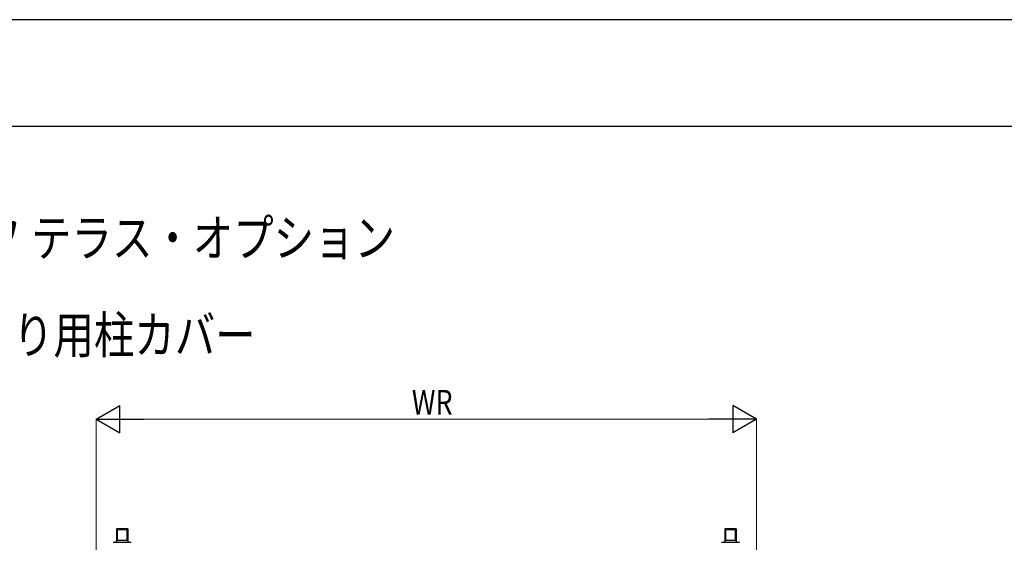
# Model space of a CAD drawing. Units: millimetres. Extents: x 0 to 25230, y 0 to 17820.
# Drawn here: x 3145 to 8529, y 14961 to 17820 of the extents above; entities that cross this region are included whole.
import ezdxf

# ---------------------------------------------------------------- set-up
doc = ezdxf.new("R2010")
doc.units = ezdxf.units.MM
for name, color, linetype, lineweight in [('USER1', 3, 'Continuous', 13), ('YKK_A1', 4, 'Continuous', 30), ('YKK_D', 6, 'Continuous', 13), ('YKK_ZWAK', 7, 'Continuous', 30)]:
    doc.layers.add(name, color=color, linetype=linetype, lineweight=lineweight)
doc.styles.add('text-b', font='extslim2.shx', dxfattribs={"width": 0.8, "bigfont": 'extfont2.shx'})

msp = doc.modelspace()

# ---------------------------------------------------------------- linework, layer by layer
at = {"layer": 'YKK_A1'}
for p, q in [((3674.6, 15034.4), (3674.2, 15028.8)), ((3674.2, 15028.8), (3676.8, 15028.8)), ((3674.2, 15028.4), (3674.2, 14970.3)), ((3676.7, 15028.4), (3674.2, 15028.4)), ((3735.9, 15034.8), (3675.1, 15034.8)), ((3676.7, 15028.4), (3676.7, 14970.6)), ((3677, 15032.8), (3676.8, 15028.8)), ((3677, 15032.8), (3734, 15032.8)), ((3677, 15032.8), (3677.4, 15032.8)), ((3677.4, 14970.6), (3677.4, 15032.8)), ((3677.4, 15032.8), (3733.5, 15032.8)), ((3678, 15030.8), (3678, 14970.6)), ((3679, 15031.8), (3732, 15031.8)), ((3679, 15031.8), (3679, 14970.6)), ((3732, 15031.8), (3732, 14970.6)), ((3733, 15030.8), (3733, 14970.6)), ((3733.5, 14970.6), (3733.5, 15032.8)), ((3733.5, 15032.8), (3734, 15032.8)), ((3734, 15032.8), (3734.2, 15028.8)), ((3734.2, 15028.8), (3736.7, 15028.8)), ((3734.2, 15028.4), (3734.2, 14970.6)), ((3736.7, 15028.4), (3734.2, 15028.4)), ((3736.4, 15034.4), (3736.7, 15028.8)), ((3736.7, 15028.4), (3736.7, 14970.3)), ((7000.6, 15034.4), (7000.2, 15028.8)), ((7000.2, 15028.4), (7000.2, 14970.3)), ((7061.9, 15034.8), (7001.1, 15034.8)), ((7002.7, 15028.4), (7002.7, 14970.6)), ((7003, 15032.8), (7002.8, 15028.8)), ((7003, 15032.8), (7060, 15032.8)), ((7003, 15032.8), (7003.4, 15032.8)), ((7003.4, 14970.6), (7003.4, 15032.8)), ((7003.4, 15032.8), (7059.5, 15032.8)), ((7004, 15030.8), (7004, 14970.6)), ((7005, 15031.8), (7058, 15031.8)), ((7005, 15031.8), (7005, 14970.6)), ((7058, 15031.8), (7058, 14970.6)), ((7059, 15030.8), (7059, 14970.6)), ((7059.5, 14970.6), (7059.5, 15032.8)), ((7059.5, 15032.8), (7060, 15032.8)), ((7060, 15032.8), (7060.2, 15028.8)), ((7060.2, 15028.4), (7060.2, 14970.6)), ((7062.4, 15034.4), (7062.7, 15028.8)), ((7062.7, 15028.4), (7062.7, 14970.3)), ((3673.9, 14969.6), (3673.4, 14962)), ((3673.9, 14962), (3673.9, 14969.6)), ((3736.1, 14970.6), (3674.9, 14970.6)), ((3674.9, 14970.6), (3674.9, 14962.1)), ((3736.1, 14970.6), (3674.9, 14970.6)), ((3674.9, 14970.6), (3674.9, 14970.6)), ((3736.1, 14962.1), (3736.1, 14970.6)), ((3736.1, 14970.6), (3736.1, 14970.6)), ((3737.5, 14962), (3737.1, 14969.6)), ((3737.1, 14969.6), (3737.1, 14962)), ((6999.9, 14969.6), (6999.4, 14962)), ((6999.9, 14962), (6999.9, 14969.6)), ((7062.1, 14970.6), (7000.9, 14970.6)), ((7000.9, 14970.6), (7000.9, 14962.1)), ((7062.1, 14970.6), (7000.9, 14970.6)), ((7000.9, 14970.6), (7000.9, 14970.6)), ((7062.1, 14962.1), (7062.1, 14970.6)), ((7062.1, 14970.6), (7062.1, 14970.6)), ((7063.5, 14962), (7063.1, 14969.6)), ((7063.1, 14969.6), (7063.1, 14962)), ((3657.1, 14962), (3657.7, 14962)), ((3657.7, 14962), (3753.3, 14962)), ((3674.9, 14962.1), (3736.1, 14962.1)), ((3753.3, 14962), (3753.9, 14962)), ((6983.1, 14962), (6983.7, 14962)), ((6983.7, 14962), (7079.3, 14962)), ((7000.9, 14962.1), (7062.1, 14962.1)), ((7079.3, 14962), (7079.9, 14962))]:
    msp.add_line(p, q, dxfattribs=at)
for centre, radius, start, end in [((3674.9, 14969.6), 1, 90, 176.484), ((3674.9, 14969.6), 0.999, 89.9639, 176.4576), ((3736.1, 14969.6), 1, 3.516, 90), ((3736.1, 14969.6), 0.999, 3.5424, 90.0361), ((7000.9, 14969.6), 1, 90, 176.484), ((7000.9, 14969.6), 0.999, 89.9639, 176.4576), ((7062.1, 14969.6), 1, 3.516, 90), ((7062.1, 14969.6), 0.999, 3.5424, 90.0361), ((3674.9, 14961.1), 1, 89.9992, 111.3231), ((7000.9, 14961.1), 1, 89.9992, 111.3231), ((7062.1, 14961.1), 1, 68.6769, 90.0008)]:
    msp.add_arc(centre, radius, start, end, dxfattribs=at)
for centre, major_axis, ratio, start_param, end_param in [((3674.3, 15028.8), (0.033, 0.5), 0.058294, 1.626959, 2.412357), ((3675.1, 15034.3), (0.407, -0.293), 0.996273, 2.196028, 3.701502), ((3676.8, 15028.8), (0.033, 0.5), 0.058294, 1.626959, 2.412357), ((3679, 15030.8), (1, 0), 0.946294, 1.570796, 3.141593), ((3732, 15030.8), (1, 0), 0.946294, 0, 1.570796), ((3734.2, 15028.8), (-0.033, 0.5), 0.058294, 3.870828, 4.656226), ((3735.9, 15034.3), (0.407, 0.293), 0.996273, 5.723276, 7.22875), ((3736.7, 15028.8), (-0.033, 0.5), 0.058294, 3.870828, 4.656226), ((7000.3, 15028.8), (0.033, 0.5), 0.058294, 1.626959, 2.412357), ((7001.1, 15034.3), (0.407, -0.293), 0.996273, 2.196028, 3.701502), ((7002.8, 15028.8), (0.033, 0.5), 0.058294, 1.626959, 2.412357), ((7005, 15030.8), (1, 0), 0.946294, 1.570796, 3.141593), ((7058, 15030.8), (1, 0), 0.946294, 0, 1.570796), ((7060.2, 15028.8), (-0.033, 0.5), 0.058294, 3.870828, 4.656226), ((7061.9, 15034.3), (0.407, 0.293), 0.996273, 5.723276, 7.22875), ((7062.7, 15028.8), (-0.033, 0.5), 0.058294, 3.870828, 4.656226), ((3657.1, 14961), (1, 0), 0.996804, 1.570796, 3.028146), ((3657, 14961), (0.712, 0.702), 0.999635, 2.24968, 2.302124), ((3678, 15012), (3.1, 50), 0.003252, 3.08943, 3.141795), ((3733, 15012), (-3.1, 50), 0.003252, 3.14139, 3.193756), ((3753.9, 14961), (1, 0), 0.996804, 0.113446, 1.570796), ((3753.9, 14961), (0.712, -0.702), 0.999635, 0.839469, 0.891913), ((6983.1, 14961), (1, 0), 0.996804, 1.570796, 3.028146), ((6983, 14961), (0.712, 0.702), 0.999635, 2.24968, 2.302124), ((7004, 15012), (3.1, 50), 0.003252, 3.08943, 3.141795), ((7059, 15012), (-3.1, 50), 0.003252, 3.14139, 3.193756), ((7079.9, 14961), (1, 0), 0.996804, 0.113446, 1.570796), ((7079.9, 14961), (0.712, -0.702), 0.999635, 0.839469, 0.891913)]:
    msp.add_ellipse(centre, major_axis=major_axis, ratio=ratio, start_param=start_param, end_param=end_param, dxfattribs=at)
at = {"layer": 'YKK_D', "lineweight": -2}
for p, q in [((3563.5, 15634.8), (3693.4, 15709.8)), ((3693.4, 15559.8), (3693.4, 15709.8)), ((7173.5, 15634.8), (7043.6, 15709.8)), ((7043.6, 15709.8), (7043.6, 15559.8)), ((3563.5, 15634.8), (3693.4, 15559.8)), ((3563.5, 15634.8), (3823.3, 15634.8)), ((7173.5, 15634.8), (6913.7, 15634.8)), ((7173.5, 15634.8), (7043.6, 15559.8))]:
    msp.add_line(p, q, dxfattribs=at)
at = {"layer": 'YKK_D'}
for p, q in [((3563.5, 14877.6), (3563.5, 15635.8)), ((3713.5, 15634.8), (7023.5, 15634.8)), ((7173.5, 14877.6), (7173.5, 15635.8))]:
    msp.add_line(p, q, dxfattribs=at)
at = {"layer": 'YKK_ZWAK'}
for p, q in [((25230, 17820), (0, 17820)), ((24300.1, 17235), (900.1, 17235))]:
    msp.add_line(p, q, dxfattribs=at)

# ---------------------------------------------------------------- texts
at = {"layer": 'USER1', "style": 'text-b', "width": 0.8}
for s, p in [('■プレーンルーフ テラス・オプション', (1390.4, 16525.3)), ('●デッキ納まり用柱カバー', (1783.2, 15994))]:
    msp.add_text(s, height=202.5, dxfattribs=at).set_placement(p)
at = {"layer": 'YKK_D', "style": 'text-b', "width": 0.8}
msp.add_text('WR', height=135, dxfattribs=at).set_placement((5289.3, 15659.8))

doc.saveas('drawing.dxf')
